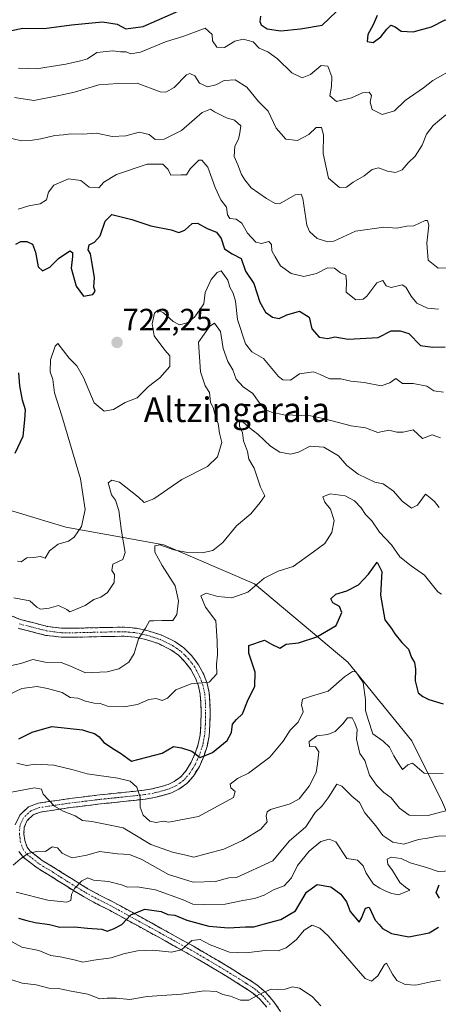
# Model space of a CAD drawing. Units: metres. Extents: x 562935 to 566359, y 4747227 to 4749573.
# Drawn here: x 564355 to 564491, y 4748146 to 4748466 of the extents above; entities that cross this region are included whole.
import ezdxf
from ezdxf.enums import TextEntityAlignment as Align

# ---------------------------------------------------------------- set-up
doc = ezdxf.new("R2010")
doc.units = ezdxf.units.M
doc.header["$MEASUREMENT"] = 0
doc.linetypes.add('TRAZO_Y_PUNTO', pattern=[1, 0.5, -0.25, 0, -0.25])
doc.linetypes.add('TRAZOSX2', pattern=[1.5, 1, -0.5])
for name, color, linetype, lineweight in [('Arbolado forestal CxS', 92, 'Continuous', 0), ('Camino', 19, 'TRAZOSX2', 0), ('Camino Cxs', 19, 'Continuous', 0), ('Camino eje', 19, 'TRAZO_Y_PUNTO', 0), ('Carátula', 7, 'Continuous', 5), ('Curva de nivel maestra', 36, 'Continuous', 30), ('Curva de nivel normal', 36, 'Continuous', 0), ('Punto de cota en terreno', 7, 'Continuous', 0), ('Rótulo de punto de cota en terreno', 19, 'Continuous', 0), ('Texto cartográfico', 19, 'Continuous', 0)]:
    doc.layers.add(name, color=color, linetype=linetype, lineweight=lineweight)
doc.styles.add('Arial', font='txt', dxfattribs={"height": 0.2})

# ---------------------------------------------------------------- blocks, each defined once
blk = doc.blocks.new('*U163')
at = {"layer": 'Curva de nivel normal', "color": 36, "linetype": 'Continuous', "lineweight": 0}
blk.add_polyline3d([(564349.82, 4748427.71, 735), (564355.26, 4748426.42, 735), (564358.82, 4748426.69, 735), (564361.6, 4748427.08, 735), (564366.05, 4748428.19, 735), (564368.93, 4748428.34, 735), (564371.33, 4748428.72, 735), (564375.07, 4748428.61, 735), (564379.6, 4748428.9, 735), (564384.73, 4748427.82, 735), (564389.14, 4748428.04, 735), (564393.57, 4748429.28, 735), (564396.73, 4748428.45, 735), (564398.7, 4748426.9, 735), (564401.59, 4748426.98, 735), (564407.33, 4748429.78, 735), (564413.98, 4748435.62, 735), (564416.7, 4748436.71, 735), (564418.02, 4748435.85, 735), (564421.88, 4748433.88, 735), (564424.51, 4748433.13, 735), (564426.52, 4748431.33, 735), (564426.28, 4748429.03, 735), (564425.77, 4748427, 735), (564424.64, 4748424.67, 735), (564424.41, 4748421.33, 735), (564425.59, 4748418.67, 735), (564426.76, 4748415.49, 735), (564427.92, 4748413.7, 735), (564429.91, 4748411.2, 735), (564434.96, 4748407.7, 735), (564437.75, 4748406.01, 735), (564439.19, 4748405.98, 735), (564444.28, 4748408.9, 735), (564446.23, 4748409.08, 735), (564446.76, 4748407.68, 735), (564448.03, 4748399.05, 735), (564448.85, 4748396.97, 735), (564451.37, 4748394.67, 735), (564454.83, 4748393.62, 735), (564456.79, 4748393.84, 735), (564463.88, 4748397.11, 735), (564473.07, 4748398.32, 735), (564477.27, 4748398.04, 735), (564480.53, 4748398.64, 735), (564482.82, 4748398.82, 735), (564486.49, 4748400.49, 735), (564487.23, 4748400.54, 735), (564487.65, 4748399.02, 735), (564487.02, 4748393.16, 735), (564487.48, 4748387.6, 735), (564490.7, 4748384.97, 735), (564494.6, 4748385.11, 735)], dxfattribs=at)
blk = doc.blocks.new('*U164')
at = {"layer": 'Curva de nivel normal', "color": 36, "linetype": 'Continuous', "lineweight": 0}
blk.add_polyline3d([(564351.04, 4748166.61, 670), (564355.41, 4748164.23, 670), (564360.95, 4748163.07, 670), (564364.85, 4748161.51, 670), (564367.84, 4748161.03, 670), (564372.37, 4748160.08, 670), (564375.19, 4748159.26, 670), (564378.77, 4748159.99, 670), (564384.38, 4748160.69, 670), (564388.42, 4748162.02, 670), (564392.93, 4748163.04, 670), (564397.96, 4748163.2, 670), (564404.07, 4748162.5, 670), (564407.33, 4748163.29, 670), (564410.68, 4748166.35, 670), (564413.34, 4748166.69, 670), (564416.58, 4748164.92, 670), (564419.76, 4748163.76, 670), (564422.91, 4748162.58, 670), (564428.25, 4748162.32, 670), (564434.5, 4748163.08, 670), (564438.67, 4748162.99, 670), (564441.33, 4748163.94, 670), (564444.67, 4748166.7, 670), (564447.14, 4748169.67, 670), (564449.74, 4748171.38, 670), (564452.21, 4748170.39, 670), (564455, 4748167.89, 670), (564464.83, 4748156.46, 670), (564467.02, 4748154.02, 670), (564469, 4748153.17, 670), (564471.07, 4748154.83, 670), (564473.3, 4748158.49, 670), (564473.94, 4748159.01, 670), (564475.91, 4748155.39, 670), (564477.3, 4748153.33, 670), (564479.95, 4748152.06, 670), (564483.49, 4748151.81, 670), (564488.33, 4748152.86, 670), (564491.53, 4748153.4, 670)], dxfattribs=at)
blk = doc.blocks.new('*U166')
at = {"layer": 'Curva de nivel normal', "color": 36, "linetype": 'Continuous', "lineweight": 0}
blk.add_polyline3d([(564353.54, 4748182.1, 680), (564363.83, 4748179.49, 680), (564369.85, 4748178.77, 680), (564371.32, 4748179.34, 680), (564371.55, 4748181.27, 680), (564372.53, 4748183.26, 680), (564374.86, 4748185.76, 680), (564376.8, 4748186.7, 680), (564378.64, 4748185.99, 680), (564383.54, 4748185.54, 680), (564387.78, 4748184.45, 680), (564389.73, 4748183.73, 680), (564392.85, 4748183.85, 680), (564398.82, 4748182.82, 680), (564407.84, 4748179.62, 680), (564411, 4748178.12, 680), (564414.9, 4748178.01, 680), (564421.53, 4748178.2, 680), (564427.24, 4748179.38, 680), (564430.97, 4748180, 680), (564434.11, 4748181.14, 680), (564437.19, 4748182.81, 680), (564440.67, 4748184.13, 680), (564443, 4748186.7, 680), (564445.01, 4748190.72, 680), (564448.83, 4748195.37, 680), (564452.6, 4748198.55, 680), (564455.34, 4748199.3, 680), (564457.47, 4748198.49, 680), (564461.06, 4748193.05, 680), (564464.51, 4748192.5, 680), (564466.32, 4748190.65, 680), (564467.27, 4748188.27, 680), (564469.7, 4748184.7, 680), (564471.74, 4748183.41, 680), (564473.9, 4748182.23, 680), (564475.68, 4748181.63, 680), (564477.81, 4748181.25, 680), (564481.51, 4748182.73, 680), (564480.06, 4748183.71, 680), (564478.25, 4748185.25, 680), (564475.93, 4748189.07, 680), (564474.39, 4748191.12, 680), (564474.17, 4748192.75, 680), (564475.49, 4748193.4, 680), (564478.67, 4748193.04, 680), (564481.67, 4748191.61, 680), (564486.6, 4748190.18, 680), (564490.71, 4748188.84, 680), (564495.03, 4748188.96, 680)], dxfattribs=at)
blk = doc.blocks.new('*U167')
at = {"layer": 'Curva de nivel normal', "color": 36, "linetype": 'Continuous', "lineweight": 0}
blk.add_polyline3d([(564350.49, 4748255.49, 710), (564355, 4748256.47, 710), (564358.9, 4748257.71, 710), (564362.97, 4748256.86, 710), (564368.14, 4748256.8, 710), (564370.98, 4748255.65, 710), (564376.09, 4748253.42, 710), (564383.14, 4748253.77, 710), (564386.91, 4748254.66, 710), (564390.13, 4748256.89, 710), (564391.85, 4748259.67, 710), (564393.28, 4748264.5, 710), (564395.62, 4748267.98, 710), (564396.92, 4748270.33, 710), (564398.27, 4748270.28, 710), (564400.92, 4748270.42, 710), (564404.41, 4748270.41, 710), (564405.79, 4748272.38, 710), (564406.3, 4748276.8, 710), (564405.18, 4748281.67, 710), (564400.98, 4748288.33, 710), (564398.64, 4748292.67, 710), (564398.56, 4748294.75, 710), (564400.26, 4748295.03, 710), (564404.83, 4748293.4, 710), (564409.24, 4748292.54, 710), (564413.99, 4748292.47, 710), (564417.5, 4748293.22, 710), (564420.77, 4748295.8, 710), (564425.12, 4748301.19, 710), (564429.78, 4748305.17, 710), (564432.86, 4748308.81, 710), (564434.33, 4748310.93, 710), (564432.98, 4748313.82, 710), (564430.9, 4748319.94, 710), (564429.22, 4748322.91, 710), (564428.71, 4748325.37, 710), (564427.48, 4748328.82, 710), (564427.1, 4748331.44, 710), (564426.18, 4748333.68, 710), (564426.15, 4748334.91, 710), (564427.2, 4748335.02, 710), (564429.26, 4748333.2, 710), (564432.06, 4748331.03, 710), (564436.17, 4748327.17, 710), (564439.27, 4748325.14, 710), (564442.67, 4748324.53, 710), (564445.33, 4748325.18, 710), (564449.06, 4748327.08, 710), (564453.57, 4748326.83, 710), (564458.36, 4748323.99, 710), (564461.06, 4748320.88, 710), (564464.7, 4748318.04, 710), (564470.12, 4748315.46, 710), (564472.83, 4748314.83, 710), (564476.25, 4748312.49, 710), (564479, 4748309.25, 710), (564482.06, 4748306.99, 710), (564483.99, 4748307.92, 710), (564486.59, 4748311.5, 710), (564488.05, 4748310.38, 710), (564489.54, 4748309.09, 710), (564491.1, 4748307.16, 710)], dxfattribs=at)
blk = doc.blocks.new('*U171')
at = {"layer": 'Curva de nivel normal', "color": 36, "linetype": 'Continuous', "lineweight": 0}
blk.add_polyline3d([(564354.14, 4748404.24, 730), (564357.66, 4748405.32, 730), (564361.36, 4748405.92, 730), (564363.38, 4748407.27, 730), (564364.04, 4748409.74, 730), (564365.77, 4748411.98, 730), (564370.49, 4748414.1, 730), (564374.59, 4748413.5, 730), (564377.21, 4748411.32, 730), (564380.42, 4748411.19, 730), (564382.03, 4748412.97, 730), (564386.12, 4748415.45, 730), (564396.12, 4748418.81, 730), (564401.21, 4748418.82, 730), (564402.92, 4748417.1, 730), (564403.82, 4748415.29, 730), (564407.15, 4748415.41, 730), (564408.89, 4748415.37, 730), (564410.07, 4748417.35, 730), (564412.92, 4748420.15, 730), (564413.93, 4748420.12, 730), (564415.81, 4748417.92, 730), (564418.19, 4748411.21, 730), (564420.1, 4748407.22, 730), (564421.86, 4748404.85, 730), (564422.24, 4748402.41, 730), (564423, 4748401.22, 730), (564425.09, 4748400.98, 730), (564426.93, 4748399.61, 730), (564428.72, 4748396.4, 730), (564431.5, 4748393.52, 730), (564433.34, 4748393.01, 730), (564435.67, 4748393.68, 730), (564436.52, 4748392.75, 730), (564436.66, 4748390.61, 730), (564437.68, 4748388.68, 730), (564439.44, 4748385.76, 730), (564442.98, 4748383.24, 730), (564447.04, 4748382.26, 730), (564451.19, 4748383.24, 730), (564454.72, 4748385.09, 730), (564457, 4748385.03, 730), (564459.01, 4748383.52, 730), (564460.72, 4748382.75, 730), (564460.92, 4748380.76, 730), (564460.84, 4748377.2, 730), (564463.97, 4748374.73, 730), (564466.36, 4748374.99, 730), (564467.52, 4748375.9, 730), (564470.75, 4748380.29, 730), (564472.78, 4748380.96, 730), (564473.81, 4748379.26, 730), (564475.45, 4748378.77, 730), (564478.97, 4748379.61, 730), (564480.24, 4748378.85, 730), (564481.93, 4748375.93, 730), (564483.84, 4748373.68, 730), (564487.27, 4748372.04, 730), (564490.78, 4748371.71, 730)], dxfattribs=at)
blk = doc.blocks.new('*U173')
at = {"layer": 'Curva de nivel normal', "color": 36, "linetype": 'Continuous', "lineweight": 0}
blk.add_polyline3d([(564352.6, 4748190.83, 685), (564354.81, 4748192.85, 685), (564357.29, 4748194.67, 685), (564360.67, 4748195.39, 685), (564363.05, 4748195.34, 685), (564365.2, 4748196.78, 685), (564366.96, 4748196.45, 685), (564368.52, 4748194.8, 685), (564369.98, 4748193.98, 685), (564371.68, 4748193.18, 685), (564376.45, 4748194.1, 685), (564380.64, 4748195.33, 685), (564386.42, 4748194.54, 685), (564390.38, 4748194.35, 685), (564394.37, 4748192.7, 685), (564403.1, 4748187.76, 685), (564411.06, 4748185.32, 685), (564418.32, 4748185.5, 685), (564422.67, 4748186.74, 685), (564425.17, 4748186.86, 685), (564437, 4748192.24, 685), (564442.26, 4748198.67, 685), (564447.65, 4748203.3, 685), (564450.74, 4748208.03, 685), (564452.97, 4748210.14, 685), (564455, 4748212.71, 685), (564457.77, 4748217.15, 685), (564459.46, 4748216.56, 685), (564462.62, 4748213.29, 685), (564465.2, 4748211.2, 685), (564466.87, 4748207.92, 685), (564470.42, 4748203.63, 685), (564472.76, 4748200.48, 685), (564475.97, 4748198.3, 685), (564479.6, 4748197.72, 685), (564484.36, 4748199.22, 685), (564487.26, 4748199.65, 685), (564490.7, 4748200.28, 685), (564494.7, 4748200.41, 685)], dxfattribs=at)
blk = doc.blocks.new('*U179')
at = {"layer": 'Curva de nivel normal', "color": 36, "linetype": 'Continuous', "lineweight": 0}
blk.add_polyline3d([(564352, 4748214.6, 690), (564359.48, 4748215.96, 690), (564361.72, 4748215.61, 690), (564362.28, 4748213.94, 690), (564364.09, 4748212.09, 690), (564366, 4748210, 690), (564368.81, 4748208.43, 690), (564372.76, 4748206.9, 690), (564375.11, 4748205.39, 690), (564378.1, 4748205.1, 690), (564383.57, 4748203.93, 690), (564388.28, 4748203.04, 690), (564391.02, 4748201.38, 690), (564397.34, 4748197.62, 690), (564404.38, 4748195.03, 690), (564408.64, 4748194.12, 690), (564411.24, 4748193.4, 690), (564415.31, 4748194.55, 690), (564421, 4748196.1, 690), (564427.15, 4748198.9, 690), (564433.02, 4748202.61, 690), (564435.08, 4748204.94, 690), (564434.77, 4748206.76, 690), (564435.08, 4748208.2, 690), (564436.18, 4748208.94, 690), (564442.66, 4748210.78, 690), (564445.52, 4748212.37, 690), (564448.75, 4748216.5, 690), (564451.06, 4748220.96, 690), (564451.48, 4748223.81, 690), (564451.9, 4748227.67, 690), (564450.81, 4748229.29, 690), (564448.91, 4748229.44, 690), (564448.77, 4748231.04, 690), (564451.26, 4748232.88, 690), (564454.87, 4748233.4, 690), (564457.22, 4748234.34, 690), (564459.68, 4748236.83, 690), (564461.21, 4748238.73, 690), (564462.75, 4748238.76, 690), (564463.6, 4748237.02, 690), (564464.38, 4748235, 690), (564464.16, 4748231.83, 690), (564465.25, 4748227.22, 690), (564466.88, 4748224.88, 690), (564468.37, 4748220.17, 690), (564470.66, 4748216.89, 690), (564473.05, 4748214.45, 690), (564475.46, 4748212.78, 690), (564478.15, 4748209.36, 690), (564481.35, 4748207.09, 690), (564487.45, 4748207.04, 690), (564495.12, 4748209.09, 690)], dxfattribs=at)
blk = doc.blocks.new('*U181')
at = {"layer": 'Curva de nivel normal', "color": 36, "linetype": 'Continuous', "lineweight": 0}
blk.add_polyline3d([(564493.17, 4748434.93, 740), (564489.06, 4748431.42, 740), (564486.97, 4748428.59, 740), (564485.52, 4748424.98, 740), (564483.21, 4748421.42, 740), (564481.02, 4748419.26, 740), (564479, 4748416.96, 740), (564476.89, 4748416.17, 740), (564474.22, 4748416.56, 740), (564471.28, 4748417.64, 740), (564469.25, 4748417.09, 740), (564466.67, 4748415.06, 740), (564463.1, 4748413, 740), (564460.96, 4748411.32, 740), (564458.62, 4748411.3, 740), (564455.12, 4748414.32, 740), (564453.35, 4748422.3, 740), (564453.42, 4748428.34, 740), (564452.84, 4748430.79, 740), (564451.02, 4748430.78, 740), (564448.67, 4748428.46, 740), (564445, 4748426.51, 740), (564441.17, 4748426.96, 740), (564438.1, 4748430.58, 740), (564435.43, 4748436.08, 740), (564432.32, 4748439.23, 740), (564428.56, 4748443.89, 740), (564424.71, 4748446.26, 740), (564421.2, 4748446.1, 740), (564418.46, 4748444.69, 740), (564415.68, 4748444.01, 740), (564413.17, 4748445.17, 740), (564411.59, 4748447.59, 740), (564409.98, 4748448.37, 740), (564408.89, 4748447.94, 740), (564404.88, 4748443.74, 740), (564402.16, 4748442.22, 740), (564400.36, 4748442.41, 740), (564392.89, 4748445.22, 740), (564386.72, 4748445.11, 740), (564380.42, 4748444.65, 740), (564372.52, 4748442.28, 740), (564366.46, 4748440.92, 740), (564359.24, 4748439.54, 740), (564352.95, 4748440.52, 740)], dxfattribs=at)
blk = doc.blocks.new('*U182')
at = {"layer": 'Curva de nivel normal', "color": 36, "linetype": 'Continuous', "lineweight": 0}
blk.add_polyline3d([(564496.26, 4748450.16, 745), (564489, 4748446.02, 745), (564486, 4748443.72, 745), (564480, 4748439.59, 745), (564476.57, 4748436.2, 745), (564472.55, 4748435.03, 745), (564469.24, 4748436.68, 745), (564468.59, 4748439.01, 745), (564469.05, 4748441.16, 745), (564468.24, 4748442.24, 745), (564466.17, 4748442.06, 745), (564462.57, 4748440.38, 745), (564457.66, 4748439.22, 745), (564455.51, 4748441.09, 745), (564456, 4748444.1, 745), (564456.13, 4748447.26, 745), (564454.9, 4748450.69, 745), (564452.67, 4748450.91, 745), (564449.27, 4748448, 745), (564446.54, 4748446.94, 745), (564443.2, 4748448.53, 745), (564438.48, 4748453.15, 745), (564435.4, 4748455.4, 745), (564432.56, 4748456.56, 745), (564430.53, 4748458.67, 745), (564427.33, 4748459.53, 745), (564424.67, 4748458.81, 745), (564421.26, 4748456.82, 745), (564418.74, 4748456.94, 745), (564417.41, 4748458.93, 745), (564417.3, 4748461.01, 745), (564415, 4748463.06, 745), (564408.07, 4748460.51, 745), (564402.12, 4748458.59, 745), (564393.93, 4748455.29, 745), (564390.76, 4748454.76, 745), (564389.34, 4748455.34, 745), (564387.44, 4748455.44, 745), (564384.97, 4748455.74, 745), (564379.75, 4748455.16, 745), (564376.71, 4748453.14, 745), (564374.42, 4748452.5, 745), (564369.62, 4748451.33, 745), (564360.15, 4748449.85, 745), (564354.27, 4748450.02, 745)], dxfattribs=at)
blk = doc.blocks.new('*U185')
at = {"layer": 'Curva de nivel normal', "color": 36, "linetype": 'Continuous', "lineweight": 0}
blk.add_polyline3d([(564353.76, 4748224.06, 695), (564356.94, 4748223.28, 695), (564359.78, 4748223.68, 695), (564365.78, 4748223.4, 695), (564372.04, 4748221.91, 695), (564376.65, 4748220.51, 695), (564386.62, 4748219.17, 695), (564390.59, 4748218.22, 695), (564392.75, 4748216.22, 695), (564393.8, 4748213.01, 695), (564393.84, 4748209.73, 695), (564394.84, 4748207.08, 695), (564396.94, 4748205.16, 695), (564399.09, 4748204.76, 695), (564401.35, 4748205.18, 695), (564403.2, 4748204.82, 695), (564406.47, 4748205.53, 695), (564412.78, 4748206.66, 695), (564424.16, 4748212.9, 695), (564424.74, 4748214.83, 695), (564423.28, 4748215.97, 695), (564423.14, 4748217.2, 695), (564425.45, 4748219.06, 695), (564429.04, 4748220.77, 695), (564435.99, 4748225.96, 695), (564440.29, 4748231.13, 695), (564442.58, 4748234.78, 695), (564445.21, 4748237.33, 695), (564446.86, 4748240.67, 695), (564446.26, 4748243, 695), (564446.61, 4748244.82, 695), (564449.53, 4748245.86, 695), (564454.98, 4748247.47, 695), (564460.27, 4748252.07, 695), (564462.82, 4748253.8, 695), (564463.92, 4748253.74, 695), (564466.29, 4748250.29, 695), (564467.09, 4748244.57, 695), (564467.06, 4748241.18, 695), (564467.92, 4748238.27, 695), (564469.44, 4748233.6, 695), (564472.82, 4748231.23, 695), (564474.92, 4748229.22, 695), (564476.35, 4748226.42, 695), (564477.88, 4748223.88, 695), (564479.15, 4748221.98, 695), (564480.88, 4748223.52, 695), (564482.36, 4748224.01, 695), (564486.17, 4748220.72, 695), (564492.33, 4748220.62, 695)], dxfattribs=at)
blk = doc.blocks.new('*U186')
at = {"layer": 'Curva de nivel normal', "color": 36, "linetype": 'Continuous', "lineweight": 0}
blk.add_polyline3d([(564351.02, 4748246.24, 705), (564355.34, 4748248.31, 705), (564360.33, 4748248.96, 705), (564363.71, 4748248.26, 705), (564368.48, 4748247.02, 705), (564371.08, 4748245.42, 705), (564373.53, 4748245.2, 705), (564376.12, 4748244.19, 705), (564378.84, 4748243.56, 705), (564380.89, 4748243.46, 705), (564383.21, 4748242.53, 705), (564388.54, 4748242.31, 705), (564392.96, 4748243.15, 705), (564396.66, 4748244.72, 705), (564399, 4748245.1, 705), (564400.94, 4748244.42, 705), (564402.78, 4748245.16, 705), (564405.48, 4748247.92, 705), (564410.45, 4748249.78, 705), (564416.24, 4748250.38, 705), (564418.74, 4748253.03, 705), (564418.67, 4748256.27, 705), (564418.93, 4748259.24, 705), (564418.84, 4748263.67, 705), (564418.43, 4748270.27, 705), (564415.12, 4748274.76, 705), (564413.6, 4748278.48, 705), (564415.33, 4748279.31, 705), (564419.08, 4748278.22, 705), (564423.63, 4748277.8, 705), (564428.86, 4748279.63, 705), (564434.2, 4748284.25, 705), (564438.69, 4748286.44, 705), (564443.61, 4748288, 705), (564450.16, 4748292.77, 705), (564453.89, 4748295.44, 705), (564456.12, 4748299, 705), (564456.89, 4748303, 705), (564455.72, 4748306.67, 705), (564453.85, 4748308.96, 705), (564453.26, 4748310.65, 705), (564455.64, 4748311.58, 705), (564460.47, 4748310.96, 705), (564463.53, 4748309.36, 705), (564465.73, 4748307.06, 705), (564467.08, 4748304.92, 705), (564469.16, 4748302.83, 705), (564471.68, 4748299.16, 705), (564475.58, 4748295.03, 705), (564478.24, 4748291.17, 705), (564482, 4748288.2, 705), (564486.23, 4748285.12, 705), (564490.62, 4748279.76, 705), (564491.77, 4748279.01, 705)], dxfattribs=at)
blk = doc.blocks.new('*U189')
at = {"layer": 'Curva de nivel maestra', "color": 36, "linetype": 'Continuous', "lineweight": 30}
for points in [[(564354.3, 4748173.65, 675), (564356.98, 4748172.87, 675), (564359.67, 4748172.2, 675), (564364.33, 4748171.57, 675), (564367.67, 4748170.71, 675), (564372.54, 4748170.76, 675), (564376.69, 4748170.35, 675), (564381.35, 4748170.02, 675), (564383.15, 4748169.36, 675), (564385.14, 4748170.16, 675), (564387.87, 4748171.54, 675), (564390.85, 4748174.7, 675), (564395.38, 4748176.56, 675), (564400.72, 4748175.75, 675), (564402.79, 4748174.78, 675), (564405.1, 4748174.54, 675), (564409, 4748172.94, 675), (564416.2, 4748171.02, 675), (564422.51, 4748170.51, 675), (564428.14, 4748170.81, 675), (564430.77, 4748170.77, 675), (564434.25, 4748171.79, 675), (564439.57, 4748173.14, 675), (564444.31, 4748176, 675), (564447.96, 4748182.02, 675), (564451.37, 4748184.6, 675), (564455.81, 4748183.83, 675), (564459.06, 4748181.39, 675), (564460.9, 4748178.9, 675), (564462.09, 4748175.75, 675), (564465.03, 4748172.35, 675), (564465.85, 4748173.63, 675), (564467.13, 4748176.81, 675), (564468.3, 4748177.22, 675), (564470.26, 4748173, 675), (564471.59, 4748171.59, 675), (564472.63, 4748170.23, 675), (564475.53, 4748168.6, 675), (564481.24, 4748167.51, 675), (564487.8, 4748168.84, 675), (564490.86, 4748170.71, 675)], [(564491.14, 4748180.11, 675), (564490.07, 4748181.93, 675), (564491.03, 4748184.45, 675)]]:
    blk.add_polyline3d(points, dxfattribs=at)
blk = doc.blocks.new('*U192')
at = {"layer": 'Curva de nivel maestra', "color": 36, "linetype": 'Continuous', "lineweight": 30}
for points in [[(564353.25, 4748324.86, 725), (564355.85, 4748330.34, 725), (564356.33, 4748335.68, 725), (564356.54, 4748338.96, 725), (564355.62, 4748342.06, 725), (564354.71, 4748346.76, 725), (564354.34, 4748350.99, 725)], [(564353.38, 4748392.8, 725), (564355.04, 4748393.65, 725), (564357, 4748393.7, 725), (564358.82, 4748392.86, 725), (564359.86, 4748390.26, 725), (564360.63, 4748385.48, 725), (564362.06, 4748384.15, 725), (564364.44, 4748385.34, 725), (564367.34, 4748388.2, 725), (564370.99, 4748390.68, 725), (564371.83, 4748390.14, 725), (564371.89, 4748388.86, 725), (564371.41, 4748385, 725), (564373.06, 4748379.22, 725), (564375.37, 4748375.96, 725), (564378.43, 4748376.47, 725), (564379.23, 4748377.49, 725), (564378.81, 4748378.81, 725), (564379.03, 4748382.03, 725), (564378.08, 4748387.08, 725), (564377.72, 4748389.72, 725), (564376.95, 4748390.95, 725), (564377.28, 4748392.66, 725), (564379, 4748393.5, 725), (564380.86, 4748395.58, 725), (564382.45, 4748400.3, 725), (564384.68, 4748402.51, 725), (564391.15, 4748400.88, 725), (564397.33, 4748398.83, 725), (564403.88, 4748397.47, 725), (564406.4, 4748396.61, 725), (564408.4, 4748397.39, 725), (564410.71, 4748399.54, 725), (564412.45, 4748399.63, 725), (564415.62, 4748397.94, 725), (564418.66, 4748396.76, 725), (564420.18, 4748394.64, 725), (564421.23, 4748391.34, 725), (564423.76, 4748389.7, 725), (564426.72, 4748388.18, 725), (564428.08, 4748384, 725), (564430.83, 4748380.08, 725), (564432.8, 4748373.92, 725), (564434.64, 4748370.68, 725), (564436.84, 4748369.06, 725), (564438.98, 4748368.62, 725), (564441.48, 4748369.86, 725), (564445.63, 4748371.09, 725), (564448.74, 4748369.07, 725), (564449.64, 4748365.3, 725), (564452.06, 4748362.55, 725), (564454.84, 4748362.19, 725), (564457.12, 4748362.73, 725), (564461.46, 4748361.98, 725), (564471.18, 4748362.49, 725), (564475.48, 4748364.64, 725), (564478.33, 4748364.67, 725), (564481.2, 4748363.82, 725), (564484.99, 4748359.89, 725), (564489, 4748359.35, 725), (564493, 4748359.48, 725)]]:
    blk.add_polyline3d(points, dxfattribs=at)
blk = doc.blocks.new('*U194')
at = {"layer": 'Curva de nivel maestra', "color": 36, "linetype": 'Continuous', "lineweight": 30}
blk.add_polyline3d([(564354.43, 4748231.97, 700), (564358.71, 4748234.11, 700), (564365.16, 4748235.91, 700), (564375.07, 4748234.92, 700), (564377.02, 4748234.23, 700), (564378.95, 4748233.72, 700), (564380.52, 4748232.6, 700), (564382.06, 4748230.78, 700), (564385.5, 4748228.43, 700), (564387.49, 4748227.32, 700), (564391, 4748224.68, 700), (564400.94, 4748227.31, 700), (564404.67, 4748229.45, 700), (564407.33, 4748229.06, 700), (564410.67, 4748227.88, 700), (564413.33, 4748225.85, 700), (564417.33, 4748227.49, 700), (564422.11, 4748231.44, 700), (564423.56, 4748233.95, 700), (564423.89, 4748236.67, 700), (564425.15, 4748238.26, 700), (564427.13, 4748240.05, 700), (564428.99, 4748244.71, 700), (564431.07, 4748249, 700), (564431.18, 4748253.61, 700), (564429.22, 4748259.81, 700), (564429.18, 4748262.28, 700), (564434.24, 4748264.02, 700), (564436.52, 4748262.78, 700), (564439.21, 4748261.48, 700), (564441.33, 4748262.71, 700), (564445.33, 4748263.14, 700), (564451.27, 4748265.13, 700), (564457.53, 4748268.84, 700), (564459.4, 4748273.06, 700), (564458.63, 4748274.96, 700), (564456.47, 4748276.14, 700), (564455.82, 4748277.51, 700), (564457.41, 4748278.98, 700), (564461, 4748280.08, 700), (564464.86, 4748282.06, 700), (564468.11, 4748285.49, 700), (564470.88, 4748289.38, 700), (564472.46, 4748286.4, 700), (564472, 4748278.71, 700), (564473.34, 4748270.61, 700), (564475.53, 4748267.86, 700), (564476.69, 4748266.04, 700), (564478.94, 4748263.31, 700), (564481.04, 4748261.05, 700), (564482.06, 4748258.35, 700), (564483.08, 4748256.82, 700), (564483.38, 4748254.65, 700), (564483.22, 4748250.8, 700), (564484.27, 4748246.94, 700), (564485.76, 4748245.76, 700), (564487.71, 4748244.77, 700), (564492.31, 4748243.32, 700)], dxfattribs=at)
blk = doc.blocks.new('5PATER')
at = {"layer": 'Carátula', "linetype": 'Continuous', "lineweight": 5}
h = blk.add_hatch(color=250, dxfattribs=at)
edge = h.paths.add_edge_path()
edge.add_ellipse((0, 0.01), major_axis=(-1.33, -1.34), ratio=0.999422, start_angle=0, end_angle=360)

msp = doc.modelspace()

# ---------------------------------------------------------------- linework, layer by layer
at = {"layer": 'Arbolado forestal CxS', "color": 92, "linetype": 'Continuous', "lineweight": 0}
for points in [[(564344.06, 4748308.43, 722.88), (564369.62, 4748300.73, 719.76), (564401.49, 4748295.05, 709.64), (564430.97, 4748282.33, 703.88), (564461.34, 4748256.92, 695.93), (564482.2, 4748231.32, 696.91), (564492.14, 4748211.2, 689.58), (564498.81, 4748195.46, 679.92), (564525.67, 4748186.49, 675.59), (564558.14, 4748182.73, 673.52), (564585.52, 4748179.49, 675.1), (564599.66, 4748183.38, 680.32), (564616.46, 4748188.84, 688.14), (564623.9, 4748162.06, 671.08), (564641.51, 4748123.9, 640.52)], [(564492.14, 4748211.2, 689.58), (564482.2, 4748231.32, 696.91), (564461.34, 4748256.92, 695.93), (564430.97, 4748282.33, 703.88), (564401.49, 4748295.05, 709.64), (564369.62, 4748300.73, 719.76), (564344.06, 4748308.43, 722.88)], [(564344.06, 4748308.43, 722.88), (564369.62, 4748300.73, 719.76), (564401.49, 4748295.05, 709.64), (564430.97, 4748282.33, 703.88), (564461.34, 4748256.92, 695.93), (564482.2, 4748231.32, 696.91), (564492.14, 4748211.2, 689.58), (564498.81, 4748195.46, 679.92), (564525.67, 4748186.49, 675.59), (564558.14, 4748182.73, 673.52), (564585.52, 4748179.49, 675.1), (564599.66, 4748183.38, 680.32), (564616.46, 4748188.84, 688.14)], [(564344.06, 4748308.43, 722.88), (564369.62, 4748300.73, 719.76), (564401.49, 4748295.05, 709.64), (564430.97, 4748282.33, 703.88), (564461.34, 4748256.92, 695.93), (564482.2, 4748231.32, 696.91), (564492.14, 4748211.2, 689.58), (564498.81, 4748195.46, 679.92), (564525.67, 4748186.49, 675.59), (564558.14, 4748182.73, 673.52), (564585.52, 4748179.49, 675.1), (564599.66, 4748183.38, 680.32), (564616.46, 4748188.84, 688.14)]]:
    msp.add_polyline3d(points, dxfattribs=at)
at = {"layer": 'Camino', "color": 19, "linetype": 'TRAZOSX2', "lineweight": 0}
for points in [[(564347.01, 4748274.06), (564354.86, 4748270.77), (564363.76, 4748268.49), (564368.38, 4748267.9), (564373.08, 4748267.93), (564381.07, 4748268.11), (564384.93, 4748268.19), (564388.8, 4748268.25), (564392.62, 4748267.91), (564396.41, 4748267.07), (564400.87, 4748265.64), (564405.11, 4748263.57), (564408.08, 4748261.5), (564410.63, 4748258.96), (564412.82, 4748256.03), (564414.51, 4748252.85), (564415.62, 4748249.95), (564416.28, 4748246.94), (564416.54, 4748243.67), (564416.6, 4748240.4), (564416.53, 4748236.6), (564416.25, 4748232.8), (564415.59, 4748229.46), (564414.52, 4748226.24), (564413.09, 4748222.97), (564411.16, 4748219.85), (564409.02, 4748217.41), (564406.46, 4748215.53), (564404.02, 4748214.38), (564401.47, 4748213.57), (564398.5, 4748212.85), (564395.51, 4748212.32), (564388.25, 4748211.53), (564380.99, 4748210.78), (564371.23, 4748209.59), (564361.43, 4748208.14), (564359.1, 4748207.26), (564357.13, 4748205.38), (564356.16, 4748203.24), (564356.06, 4748201.09), (564356.32, 4748198.88), (564357.06, 4748196.73), (564358.01, 4748195.47), (564362.02, 4748192.39), (564366.15, 4748189.89), (564371.51, 4748186.47), (564376.86, 4748183.18), (564380.82, 4748181.03), (564384.76, 4748179.03), (564387.45, 4748177.58), (564394.13, 4748173.89), (564400.86, 4748170.19), (564406.01, 4748167.34), (564411.16, 4748164.48), (564416.49, 4748161.38), (564421.81, 4748158.19), (564426.84, 4748155.12), (564431.8, 4748151.94), (564434.74, 4748149.44), (564437.32, 4748146.45), (564439.51, 4748143.3)], [(564353.25, 4748203.94), (564354.68, 4748207.11), (564357.5, 4748209.8), (564360.69, 4748211.01), (564370.84, 4748212.51), (564380.66, 4748213.71), (564387.94, 4748214.46), (564395.1, 4748215.23), (564397.89, 4748215.73), (564400.67, 4748216.4), (564402.94, 4748217.12), (564404.94, 4748218.07), (564407.02, 4748219.59), (564408.79, 4748221.61), (564410.47, 4748224.34), (564411.77, 4748227.29), (564412.74, 4748230.22), (564413.33, 4748233.19), (564413.59, 4748236.73), (564413.66, 4748240.4), (564413.6, 4748243.53), (564413.36, 4748246.51), (564412.79, 4748249.1), (564411.82, 4748251.62), (564410.32, 4748254.45), (564408.41, 4748257.02), (564406.18, 4748259.23), (564403.62, 4748261.02), (564399.77, 4748262.9), (564395.64, 4748264.23), (564392.16, 4748264.99), (564388.69, 4748265.31), (564384.99, 4748265.24), (564381.13, 4748265.17), (564373.13, 4748264.99), (564368.2, 4748264.96), (564363.2, 4748265.6), (564358.58, 4748266.78), (564354.13, 4748267.91)], [(564434.99, 4748144.64), (564432.66, 4748147.34), (564430.04, 4748149.56), (564425.27, 4748152.63), (564420.29, 4748155.67), (564414.99, 4748158.85), (564409.71, 4748161.92), (564404.58, 4748164.77), (564399.43, 4748167.61), (564392.71, 4748171.31), (564386.04, 4748175), (564383.4, 4748176.42), (564379.45, 4748178.43), (564375.38, 4748180.63), (564369.95, 4748183.97), (564364.6, 4748187.39), (564360.36, 4748189.95), (564355.9, 4748193.38), (564354.43, 4748195.33)]]:
    msp.add_lwpolyline(points, dxfattribs=at)
at = {"layer": 'Camino Cxs', "color": 19, "linetype": 'Continuous', "lineweight": 0}
for points in [[(564350.94, 4748272.42, 714.8), (564354.86, 4748270.77, 714.3), (564359.31, 4748269.63, 713.75), (564363.76, 4748268.49, 713.21), (564368.38, 4748267.9, 712.76), (564373.08, 4748267.93, 712.34), (564377.08, 4748268.02, 711.97), (564381.07, 4748268.11, 711.56), (564384.93, 4748268.19, 711.2), (564388.8, 4748268.25, 710.76), (564392.62, 4748267.91, 710.22), (564396.41, 4748267.07, 709.58), (564400.87, 4748265.64, 708.97), (564405.11, 4748263.57, 708.03), (564408.08, 4748261.5, 707.39), (564410.63, 4748258.96, 706.72), (564412.82, 4748256.03, 705.96), (564414.51, 4748252.85, 705.38), (564415.62, 4748249.95, 704.82), (564416.28, 4748246.94, 704.27), (564416.54, 4748243.67, 703.6), (564416.6, 4748240.4, 702.84), (564416.53, 4748236.6, 702.13), (564416.25, 4748232.8, 701.42), (564415.59, 4748229.46, 700.46), (564414.52, 4748226.24, 699.63), (564413.09, 4748222.97, 699.04), (564411.16, 4748219.85, 698.12), (564409.02, 4748217.41, 697.76), (564406.46, 4748215.53, 697.82), (564404.02, 4748214.38, 697.41), (564401.47, 4748213.57, 697.15), (564398.5, 4748212.85, 696.42), (564395.51, 4748212.32, 695.81), (564391.88, 4748211.93, 695.12), (564388.25, 4748211.53, 694.4), (564384.62, 4748211.16, 693.75), (564380.99, 4748210.78, 693.12), (564376.11, 4748210.19, 691.93), (564371.23, 4748209.59, 690.95), (564366.33, 4748208.87, 689.94), (564361.43, 4748208.14, 689.28), (564359.1, 4748207.26, 688.73), (564357.13, 4748205.38, 688.18), (564356.16, 4748203.24, 687.74), (564356.06, 4748201.09, 687.05), (564356.32, 4748198.88, 686.35), (564357.06, 4748196.73, 685.59), (564358.01, 4748195.47, 685.09), (564360.02, 4748193.93, 684.37), (564362.02, 4748192.39, 683.74), (564366.15, 4748189.89, 682.49), (564368.83, 4748188.18, 681.49), (564371.51, 4748186.47, 680.66), (564374.19, 4748184.83, 680), (564376.86, 4748183.18, 678.91), (564380.82, 4748181.03, 677.87), (564384.76, 4748179.03, 676.82), (564387.45, 4748177.58, 675.98), (564390.79, 4748175.74, 675.06), (564394.13, 4748173.89, 673.93), (564397.5, 4748172.04, 673.01), (564400.86, 4748170.19, 672.21), (564403.44, 4748168.77, 671.43), (564406.01, 4748167.34, 670.78), (564408.59, 4748165.91, 670.53), (564411.16, 4748164.48, 669.78), (564413.83, 4748162.93, 668.99), (564416.49, 4748161.38, 668.52), (564419.15, 4748159.79, 668.04), (564421.81, 4748158.19, 667.08), (564424.33, 4748156.66, 666.68), (564426.84, 4748155.12, 666.21), (564429.32, 4748153.53, 665.72), (564431.8, 4748151.94, 665.3), (564434.74, 4748149.44, 664.86), (564437.32, 4748146.45, 664.26), (564439.51, 4748143.3, 663.69)], [(564353.25, 4748203.94, 687.61), (564354.68, 4748207.11, 688.33), (564357.5, 4748209.8, 689.08), (564360.69, 4748211.01, 689.69), (564364.07, 4748211.51, 690.18), (564367.46, 4748212.01, 690.72), (564370.84, 4748212.51, 691.37), (564375.75, 4748213.11, 692.28), (564380.66, 4748213.71, 693.23), (564384.3, 4748214.09, 693.85), (564387.94, 4748214.46, 694.51), (564391.52, 4748214.85, 695.24), (564395.1, 4748215.23, 695.95), (564397.89, 4748215.73, 696.55), (564400.67, 4748216.4, 697.17), (564402.94, 4748217.12, 697.61), (564404.94, 4748218.07, 698.05), (564407.02, 4748219.59, 698.47), (564408.79, 4748221.61, 698.79), (564410.47, 4748224.34, 699.67), (564411.77, 4748227.29, 700.3), (564412.74, 4748230.22, 700.79), (564413.33, 4748233.19, 701.41), (564413.59, 4748236.73, 702.06), (564413.66, 4748240.4, 702.79), (564413.6, 4748243.53, 703.47), (564413.36, 4748246.51, 704.14), (564412.79, 4748249.1, 704.72), (564411.82, 4748251.62, 705.3), (564410.32, 4748254.45, 705.97), (564408.41, 4748257.02, 706.55), (564406.18, 4748259.23, 707.16), (564403.62, 4748261.02, 707.78), (564399.77, 4748262.9, 708.6), (564395.64, 4748264.23, 709.39), (564392.16, 4748264.99, 710.02), (564388.69, 4748265.31, 710.66), (564384.99, 4748265.24, 711.2), (564381.13, 4748265.17, 711.55), (564377.13, 4748265.08, 711.93), (564373.13, 4748264.99, 712.25), (564368.2, 4748264.96, 712.68), (564365.7, 4748265.28, 712.9), (564363.2, 4748265.6, 713.09), (564358.58, 4748266.78, 713.57), (564354.13, 4748267.91, 714.1)], [(564434.99, 4748144.64, 664.12), (564432.66, 4748147.34, 664.66), (564430.04, 4748149.56, 665.19), (564427.66, 4748151.1, 665.63), (564425.27, 4748152.63, 666.05), (564422.78, 4748154.15, 666.61), (564420.29, 4748155.67, 666.97), (564417.64, 4748157.26, 667.44), (564414.99, 4748158.85, 668.13), (564412.35, 4748160.39, 668.69), (564409.71, 4748161.92, 669.12), (564407.15, 4748163.35, 669.83), (564404.58, 4748164.77, 670.48), (564402.01, 4748166.19, 671.06), (564399.43, 4748167.61, 671.67), (564396.07, 4748169.46, 672.74), (564392.71, 4748171.31, 673.62), (564389.38, 4748173.16, 674.59), (564386.04, 4748175, 675.7), (564383.4, 4748176.42, 676.5), (564379.45, 4748178.43, 677.65), (564375.38, 4748180.63, 678.89), (564372.67, 4748182.3, 679.66), (564369.95, 4748183.97, 680.44), (564367.28, 4748185.68, 681.33), (564364.6, 4748187.39, 682.1), (564360.36, 4748189.95, 683.39), (564358.13, 4748191.67, 684.11), (564355.9, 4748193.38, 684.68), (564354.43, 4748195.33, 685.42)]]:
    msp.add_polyline3d(points, dxfattribs=at)
at = {"layer": 'Camino eje', "color": 19, "linetype": 'TRAZO_Y_PUNTO', "lineweight": 0}
msp.add_lwpolyline([(564354.5, 4748269.34), (564356.72, 4748268.78), (564361.17, 4748267.64), (564363.48, 4748267.05), (564368.29, 4748266.43), (564373.11, 4748266.46), (564381.1, 4748266.64), (564383.03, 4748266.68), (564386.81, 4748266.75), (564388.75, 4748266.78), (564390.48, 4748266.62), (564392.39, 4748266.45), (564394.29, 4748266.03), (564396.03, 4748265.65), (564398.09, 4748264.99), (564400.32, 4748264.27), (564404.37, 4748262.3), (564405.65, 4748261.4), (564407.13, 4748260.37), (564408.41, 4748259.1), (564409.52, 4748257.99), (564410.62, 4748256.53), (564411.57, 4748255.24), (564413.17, 4748252.24), (564413.65, 4748250.98), (564414.21, 4748249.53), (564414.82, 4748246.73), (564415.07, 4748243.6), (564415.13, 4748240.4), (564415.06, 4748236.67), (564414.79, 4748233), (564414.17, 4748229.84), (564413.15, 4748226.77), (564412.5, 4748225.29), (564411.78, 4748223.66), (564410.94, 4748222.29), (564409.98, 4748220.73), (564408.02, 4748218.5), (564406.74, 4748217.56), (564405.7, 4748216.8), (564404.48, 4748216.23), (564403.48, 4748215.75), (564401.07, 4748214.99), (564398.2, 4748214.29), (564396.8, 4748214.04), (564395.31, 4748213.78), (564391.68, 4748213.38), (564388.1, 4748213), (564380.83, 4748212.25), (564371.04, 4748211.05), (564361.06, 4748209.58), (564359.9, 4748209.14), (564358.3, 4748208.53), (564355.91, 4748206.25), (564355.19, 4748204.66), (564354.71, 4748203.59), (564354.59, 4748201.04), (564354.72, 4748199.93), (564354.88, 4748198.55), (564355.75, 4748196.03), (564356.96, 4748194.43), (564361.19, 4748191.17), (564363.31, 4748189.89), (564365.38, 4748188.64), (564368.06, 4748186.93), (564370.73, 4748185.22), (564376.12, 4748181.91), (564378.16, 4748180.81), (564380.14, 4748179.73), (564382.11, 4748178.73), (564384.08, 4748177.73), (564386.75, 4748176.29), (564390.09, 4748174.45), (564393.42, 4748172.6), (564396.78, 4748170.75), (564400.15, 4748168.9), (564402.72, 4748167.48), (564405.3, 4748166.06), (564410.44, 4748163.2), (564415.74, 4748160.12), (564421.05, 4748156.93), (564426.06, 4748153.88), (564428.44, 4748152.34), (564430.92, 4748150.75), (564432.23, 4748149.64), (564433.7, 4748148.39), (564436.16, 4748145.55)], dxfattribs=at)
at = {"layer": 'Curva de nivel maestra', "color": 36, "linetype": 'Continuous', "lineweight": 30}
for points in [[(564351.97, 4748462.3, 750), (564355.73, 4748463.08, 750), (564362.62, 4748462.93, 750), (564371.57, 4748464.2, 750), (564381.6, 4748465.09, 750), (564386.41, 4748464.42, 750), (564389.14, 4748462.9, 750), (564394.8, 4748463.65, 750), (564408.2, 4748469.45, 750)], [(564432.91, 4748466.98, 750), (564432.76, 4748465.25, 750), (564433.22, 4748464.18, 750), (564435.16, 4748462.85, 750), (564439.62, 4748462.17, 750), (564445.98, 4748462.92, 750), (564453, 4748464.03, 750), (564460, 4748470.72, 750)], [(564470.91, 4748467.19, 750), (564469.56, 4748464.14, 750), (564467.81, 4748461.03, 750), (564467.68, 4748458.7, 750), (564469.54, 4748458.4, 750), (564472.11, 4748460.25, 750), (564473.99, 4748462.75, 750), (564475.29, 4748464.1, 750), (564476.78, 4748463.54, 750), (564478.73, 4748462.13, 750), (564482.56, 4748461.88, 750), (564488.58, 4748463.52, 750), (564493, 4748465.82, 750), (564497.31, 4748465.48, 750), (564500.38, 4748466.05, 750)]]:
    msp.add_polyline3d(points, dxfattribs=at)
at = {"layer": 'Curva de nivel normal', "color": 36, "linetype": 'Continuous', "lineweight": 0}
for points in [[(564353.95, 4748289.76, 720), (564355.16, 4748289.46, 720), (564357, 4748290.82, 720), (564359.11, 4748290.93, 720), (564361.43, 4748291.27, 720), (564362.91, 4748290.7, 720), (564364.34, 4748293.11, 720), (564367.13, 4748295.3, 720), (564370.52, 4748296.22, 720), (564372.39, 4748297.53, 720), (564374.78, 4748301, 720), (564375.95, 4748306.54, 720), (564374.42, 4748316.49, 720), (564368.41, 4748337, 720), (564365.94, 4748344.5, 720), (564365.49, 4748348.76, 720), (564364.58, 4748351.33, 720), (564364.7, 4748355.25, 720), (564366.25, 4748359.67, 720), (564367.08, 4748360.49, 720), (564370.75, 4748355.78, 720), (564373.23, 4748353.23, 720), (564375.39, 4748349.41, 720), (564378.88, 4748341.24, 720), (564382.19, 4748338.53, 720), (564385.22, 4748339.01, 720), (564389, 4748341.36, 720), (564392.91, 4748342.9, 720), (564396.52, 4748346.52, 720), (564400.28, 4748349.33, 720), (564403.44, 4748353, 720), (564403.51, 4748356.48, 720), (564401.82, 4748358.36, 720), (564398.4, 4748363, 720), (564397.73, 4748366.89, 720), (564398.52, 4748370.41, 720), (564399.56, 4748371.32, 720), (564401.41, 4748370.5, 720), (564404.57, 4748367.63, 720), (564406.64, 4748366.61, 720), (564409.17, 4748367.23, 720), (564411.53, 4748369.1, 720), (564413.12, 4748371.41, 720), (564414.59, 4748373.38, 720), (564415.02, 4748377.11, 720), (564416.92, 4748381.29, 720), (564418.89, 4748383.57, 720), (564420.21, 4748384.2, 720), (564422.31, 4748381.13, 720), (564422.95, 4748378.81, 720), (564424.13, 4748376.94, 720), (564424.81, 4748374.26, 720), (564425.53, 4748368.28, 720), (564428.07, 4748360.44, 720), (564430.14, 4748357.77, 720), (564433.94, 4748355.68, 720), (564438.79, 4748349.77, 720), (564440.26, 4748348.68, 720), (564442.67, 4748348.55, 720), (564445.67, 4748350.69, 720), (564450.21, 4748351.28, 720), (564452.35, 4748350.44, 720), (564455.42, 4748349.08, 720), (564459.05, 4748349.05, 720), (564462.32, 4748348.32, 720), (564466.62, 4748347.82, 720), (564472.19, 4748346.76, 720), (564475, 4748347.74, 720), (564476.94, 4748349.12, 720), (564479.11, 4748347.46, 720), (564482.59, 4748347.55, 720), (564487.04, 4748346.67, 720), (564489.34, 4748345.18, 720), (564492.45, 4748344.74, 720)], [(564352.76, 4748277.8, 715), (564357.99, 4748276.81, 715), (564360.21, 4748274.76, 715), (564361.42, 4748274.12, 715), (564364.27, 4748274.45, 715), (564367.28, 4748275.28, 715), (564369.97, 4748273.97, 715), (564371.02, 4748273.23, 715), (564375.92, 4748275.33, 715), (564378.81, 4748277.31, 715), (564381.01, 4748278.05, 715), (564383.17, 4748279.48, 715), (564385.35, 4748282.79, 715), (564385.52, 4748285.38, 715), (564384.59, 4748286.74, 715), (564384.96, 4748288.8, 715), (564388.24, 4748290.32, 715), (564388.99, 4748292.55, 715), (564387.79, 4748299.46, 715), (564386.9, 4748306.23, 715), (564385.8, 4748309.57, 715), (564384.54, 4748311.31, 715), (564383.9, 4748313.72, 715), (564383.4, 4748315.23, 715), (564384.66, 4748316.03, 715), (564387.07, 4748315.4, 715), (564393.32, 4748310.56, 715), (564395.15, 4748308.77, 715), (564398.26, 4748310.05, 715), (564407.41, 4748316.24, 715), (564415.76, 4748320.49, 715), (564418.93, 4748323.62, 715), (564420.39, 4748328.35, 715), (564419.68, 4748331.34, 715), (564419.23, 4748334.54, 715), (564418.36, 4748336.62, 715), (564417.66, 4748339.42, 715), (564416.76, 4748341.47, 715), (564416.38, 4748344.61, 715), (564415.02, 4748346.72, 715), (564413.42, 4748351.36, 715), (564412.86, 4748361, 715), (564416.53, 4748366.13, 715), (564418.02, 4748367.17, 715), (564419.91, 4748364.38, 715), (564420.78, 4748358.9, 715), (564422.36, 4748354.69, 715), (564423.95, 4748351.95, 715), (564425.04, 4748348.93, 715), (564427.3, 4748346.39, 715), (564430.49, 4748344.26, 715), (564432.2, 4748341.76, 715), (564434.41, 4748339.07, 715), (564436.5, 4748338.17, 715), (564440.56, 4748337.27, 715), (564449.2, 4748336.98, 715), (564453.39, 4748336.08, 715), (564462.41, 4748333.74, 715), (564467.12, 4748333.07, 715), (564471.09, 4748331.55, 715), (564474.73, 4748332.36, 715), (564477.24, 4748331.63, 715), (564479.39, 4748331.63, 715), (564482.61, 4748332.39, 715), (564485.61, 4748329.6, 715), (564488.8, 4748330.78, 715), (564491.53, 4748329.82, 715)], [(564352.11, 4748153.51, 665), (564355.52, 4748152.52, 665), (564360.01, 4748151.89, 665), (564364.17, 4748150.84, 665), (564367.3, 4748150.74, 665), (564371.4, 4748149.85, 665), (564376.86, 4748148.93, 665), (564380.72, 4748147.32, 665), (564383.14, 4748147.55, 665), (564386.17, 4748147.62, 665), (564390.46, 4748147.13, 665), (564396.08, 4748148.08, 665), (564407.3, 4748148.87, 665), (564414.6, 4748150.02, 665), (564418.61, 4748149.72, 665), (564420.76, 4748148.81, 665), (564423.23, 4748148.21, 665), (564426.48, 4748146.97, 665), (564429.2, 4748146.93, 665), (564432.65, 4748148.91, 665), (564436.45, 4748150.53, 665), (564438.47, 4748150.36, 665), (564440.95, 4748150.53, 665), (564443.34, 4748151.28, 665), (564445.63, 4748150.82, 665), (564449.8, 4748148.18, 665), (564452.62, 4748145.1, 665)]]:
    msp.add_polyline3d(points, dxfattribs=at)

# ---------------------------------------------------------------- block references
at = {"layer": 'Curva de nivel maestra', "color": 36, "linetype": 'Continuous', "lineweight": 30}
for name in ['*U194', '*U189', '*U192']:
    msp.add_blockref(name, (0, 0), dxfattribs=at)
at = {"layer": 'Curva de nivel normal', "color": 36, "linetype": 'Continuous', "lineweight": 0}
for name in ['*U186', '*U185', '*U179', '*U173', '*U166', '*U164', '*U167', '*U182', '*U181', '*U163', '*U171']:
    msp.add_blockref(name, (0, 0), dxfattribs=at)
at = {"layer": 'Punto de cota en terreno', "linetype": 'Continuous', "lineweight": 0}
msp.add_blockref('5PATER', (564386.33, 4748360.85, 722.25), dxfattribs=at)

# ---------------------------------------------------------------- texts
at = {"layer": 'Rótulo de punto de cota en terreno', "color": 19, "linetype": 'Continuous', "lineweight": 0, "style": 'Arial'}
msp.add_text('722,25', height=7, dxfattribs=at).set_placement((564388.09, 4748362.61), align=Align.BOTTOM_LEFT)
at = {"layer": 'Texto cartográfico', "color": 19, "linetype": 'Continuous', "lineweight": 0, "style": 'Arial'}
msp.add_text('Altzingaraia', height=8, dxfattribs=at).set_placement((564425.28, 4748338.97), align=Align.MIDDLE_CENTER)

doc.saveas('drawing.dxf')
